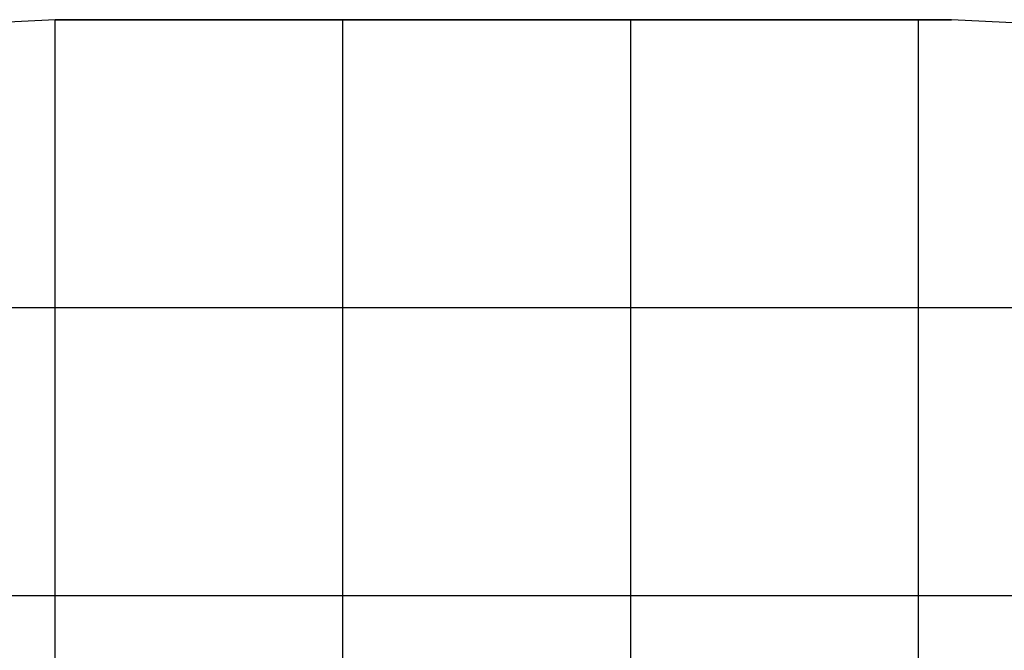
# Model space of a CAD drawing. Extents: x -30.8 to 30.8, y -16.5 to 16.5.
# Drawn here: x -16.4 to 0.7, y 5.5 to 16.5 of the extents above; entities that cross this region are included whole.
import ezdxf

# ---------------------------------------------------------------- set-up
doc = ezdxf.new("R2010")
doc.units = 0
for name, pattern in [('NEW_LINE1', [0]), ('NEW_LINE2', [0]), ('NEW_LINE4', [0]), ('NEW_LINE5', [0]), ('NEW_LINE7', [0])]:
    doc.linetypes.add(name, pattern=pattern)
doc.layers.get('0').update_dxf_attribs({"linetype": 'CONTINUOUS'})

msp = doc.modelspace()

# ---------------------------------------------------------------- linework, layer by layer
at = {"color": 0, "linetype": 'NEW_LINE1'}
msp.add_lwpolyline([(-15.7505, 16.473), (-15.7505, 16.473), (-17.2805, 16.3952)], dxfattribs=at)
at = {"color": 0, "linetype": 'NEW_LINE2'}
msp.add_lwpolyline([(-15.7505, 16.473), (-15.7505, 16.473), (-17.2805, 16.3952)], dxfattribs=at)
at = {"color": 0, "linetype": 'NEW_LINE7'}
msp.add_lwpolyline([(-15.7505, 16.473), (-0.172, 16.473)], dxfattribs=at)
at = {"color": 0}
for points in [[(-15.7505, 1.4707), (-15.7505, 16.473)], [(-0.172, 16.473), (-15.7505, 16.473)], [(-10.7497, 1.4707), (-10.7497, 16.473)], [(-5.7489, 1.4707), (-5.7489, 16.473)], [(-0.7481, 1.4707), (-0.7481, 16.473)], [(11.0101, 11.4723), (-26.9326, 11.4723)], [(13.9724, 6.4715), (-29.8948, 6.4715)]]:
    msp.add_lwpolyline(points, dxfattribs=at)
at = {"color": 0, "linetype": 'NEW_LINE4'}
msp.add_lwpolyline([(1.358, 16.3952), (-0.172, 16.473), (-0.172, 16.473), (-0.172, 16.473), (-0.172, 16.473), (-0.172, 16.473), (-0.172, 16.473), (-0.172, 16.473), (-0.172, 16.473), (-0.172, 16.473), (-0.172, 16.473), (-0.172, 16.473), (-0.172, 16.473), (-0.172, 16.473), (-0.172, 16.473), (-0.172, 16.473), (-0.172, 16.473), (-0.172, 16.473), (-0.172, 16.473)], dxfattribs=at)
at = {"color": 0, "linetype": 'NEW_LINE5'}
msp.add_lwpolyline([(1.358, 16.3952), (-0.172, 16.473), (-0.172, 16.473), (-0.172, 16.473), (-0.172, 16.473), (-0.172, 16.473), (-0.172, 16.473), (-0.172, 16.473), (-0.172, 16.473), (-0.172, 16.473), (-0.172, 16.473), (-0.172, 16.473), (-0.172, 16.473), (-0.172, 16.473), (-0.172, 16.473), (-0.172, 16.473), (-0.172, 16.473), (-0.172, 16.473), (-0.172, 16.473)], dxfattribs=at)

doc.saveas('drawing.dxf')
